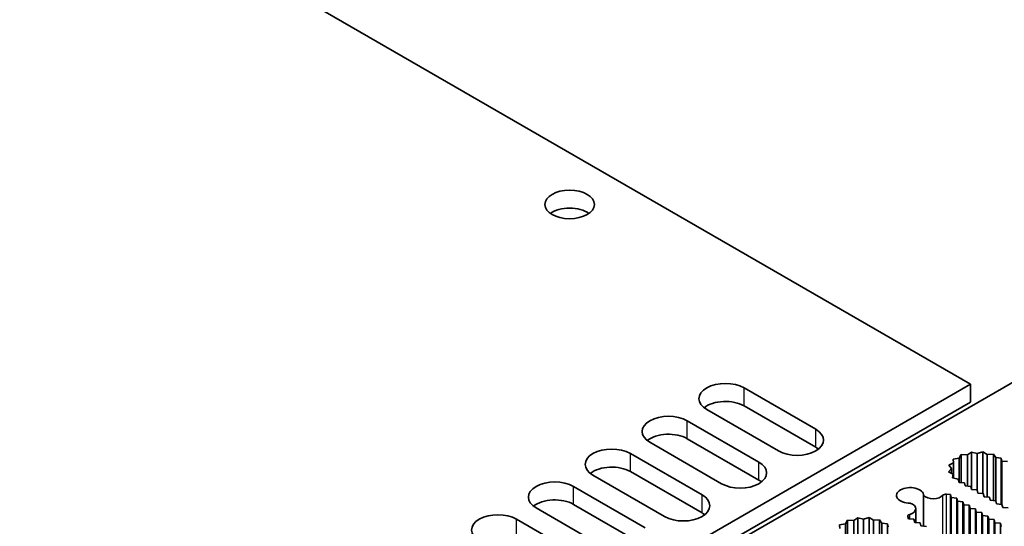
# Model space of a CAD drawing. Units: millimetres. Extents: x 0 to 9033, y 0 to 1405.
# Drawn here: x 1189 to 1291, y 454 to 507 of the extents above; entities that cross this region are included whole.
import ezdxf

# ---------------------------------------------------------------- set-up
doc = ezdxf.new("R2010")
doc.units = ezdxf.units.MM
doc.header["$LTSCALE"] = 4
doc.layers.add('Visible (ISO)', color=7, linetype='Continuous', lineweight=35)
doc.layers.add('Visible Narrow (ISO)', color=7, linetype='Continuous', lineweight=25)

msp = doc.modelspace()

# ---------------------------------------------------------------- linework, layer by layer
at = {"layer": 'Visible (ISO)'}
for p, q in [((1161.4234, 541.5336), (1287.4904, 468.7487)), ((1203.6478, 418.0093), (1349.1098, 501.9918)), ((1287.4904, 468.7487), (1106.067, 364.0039)), ((1264.0145, 468.3521), (1271.4492, 464.0597)), ((1287.4904, 466.8824), (1287.4904, 468.7487)), ((1287.4904, 466.8824), (1106.067, 362.1376)), ((1267.5702, 461.8202), (1260.1355, 466.1126)), ((1271.4492, 462.1934), (1264.0145, 466.4859)), ((1258.1152, 464.9462), (1265.5499, 460.6537)), ((1265.5499, 458.7875), (1258.1152, 463.0799)), ((1261.6709, 458.4142), (1254.2362, 462.7066)), ((1252.2159, 461.5402), (1259.6506, 457.2478)), ((1286.3187, 461.0737), (1285.7017, 460.9516)), ((1285.7017, 460.9516), (1285.7355, 460.5756)), ((1286.5301, 461.4299), (1286.3187, 461.0737)), ((1286.3187, 458.5542), (1286.3187, 461.0737)), ((1287.1814, 461.4104), (1286.5301, 461.4299)), ((1286.5301, 458.5367), (1286.5301, 461.4299)), ((1287.6076, 461.6954), (1287.1814, 461.4104)), ((1287.1814, 458.1631), (1287.1814, 461.4104)), ((1288.1993, 461.5371), (1287.6076, 461.6954)), ((1287.6076, 457.8243), (1287.6076, 461.6954)), ((1288.7788, 461.7099), (1288.1993, 461.5371)), ((1288.1993, 457.6722), (1288.1993, 461.5371)), ((1289.2257, 461.4357), (1288.7788, 461.7099)), ((1288.7788, 457.3915), (1288.7788, 461.7099)), ((1289.875, 461.4713), (1289.2257, 461.4357)), ((1289.2257, 457.0347), (1289.2257, 461.4357)), ((1290.1127, 461.1207), (1289.875, 461.4713)), ((1289.875, 456.6612), (1289.875, 461.4713)), ((1290.6825, 461.0737), (1290.1127, 461.1207)), ((1290.1127, 456.6416), (1290.1127, 461.1207)), ((1290.7633, 460.7471), (1290.6825, 461.0737)), ((1290.6825, 456.2747), (1290.6825, 461.0737)), ((1291.329, 460.7004), (1290.7633, 460.7471)), ((1290.7633, 456.268), (1290.7633, 460.7471)), ((1259.6506, 455.3815), (1252.2159, 459.6739)), ((1285.5159, 459.9879), (1285.2167, 459.6533)), ((1285.7355, 460.5756), (1285.2418, 460.3295)), ((1285.2418, 460.3295), (1285.5159, 459.9879)), ((1285.5159, 459.4907), (1285.5159, 459.9879)), ((1285.7355, 458.9966), (1285.7355, 460.5756)), ((1255.7717, 455.0083), (1248.3369, 459.3007)), ((1285.2167, 459.6533), (1285.6916, 459.3953)), ((1285.6916, 459.3953), (1285.6299, 459.0204)), ((1285.6299, 459.0204), (1286.2373, 458.8832)), ((1285.6916, 459.0065), (1285.6916, 459.3953)), ((1286.2373, 458.8832), (1286.3187, 458.5542)), ((1246.3166, 458.1343), (1253.7514, 453.8418)), ((1286.3187, 458.5542), (1286.8844, 458.5075)), ((1286.8844, 458.5075), (1286.9652, 458.1809)), ((1286.9652, 458.1809), (1287.5309, 458.1343)), ((1287.5309, 458.1343), (1287.6117, 457.8077)), ((1287.6117, 457.8077), (1288.1774, 457.761)), ((1288.1774, 457.761), (1288.2582, 457.4344)), ((1282.6324, 457.1867), (1282.6324, 454.0059)), ((1285.4297, 457.2944), (1285.0031, 457.3296)), ((1285.5105, 456.9678), (1285.4297, 457.2944)), ((1285.4297, 452.4954), (1285.4297, 457.2944)), ((1286.0762, 456.9212), (1285.5105, 456.9678)), ((1285.5105, 452.4888), (1285.5105, 456.9678)), ((1286.157, 456.5946), (1286.0762, 456.9212)), ((1286.0762, 452.1222), (1286.0762, 456.9212)), ((1288.2582, 457.4344), (1288.8238, 457.3878)), ((1288.8238, 457.3878), (1288.9047, 457.0612)), ((1288.9047, 457.0612), (1289.4703, 457.0145)), ((1289.4703, 457.0145), (1289.5512, 456.6879)), ((1289.5512, 456.6879), (1290.1168, 456.6412)), ((1290.1168, 456.6412), (1290.1977, 456.3146)), ((1249.8724, 451.6023), (1242.4376, 455.8947)), ((1253.7514, 451.9756), (1246.3166, 456.268)), ((1281.8267, 454.3923), (1281.8267, 455.8177)), ((1286.7227, 456.5479), (1286.157, 456.5946)), ((1286.157, 452.1155), (1286.157, 456.5946)), ((1286.8035, 456.2213), (1286.7227, 456.5479)), ((1286.7227, 451.7489), (1286.7227, 456.5479)), ((1287.3692, 456.1747), (1286.8035, 456.2213)), ((1286.8035, 451.7423), (1286.8035, 456.2213)), ((1287.45, 455.8481), (1287.3692, 456.1747)), ((1287.3692, 451.3757), (1287.3692, 456.1747)), ((1288.0157, 455.8014), (1287.45, 455.8481)), ((1287.45, 451.369), (1287.45, 455.8481)), ((1288.0965, 455.4748), (1288.0157, 455.8014)), ((1288.0157, 451.0024), (1288.0157, 455.8014)), ((1290.1977, 456.3146), (1290.7633, 456.268)), ((1290.7633, 456.268), (1290.8442, 455.9414)), ((1290.8442, 455.9414), (1291.4098, 455.8947)), ((1240.4173, 454.7283), (1247.8521, 450.4359)), ((1274.7315, 454.6179), (1274.5201, 454.2617)), ((1275.3828, 454.5984), (1274.7315, 454.6179)), ((1274.7315, 451.7248), (1274.7315, 454.6179)), ((1275.809, 454.8835), (1275.3828, 454.5984)), ((1275.3828, 451.3512), (1275.3828, 454.5984)), ((1276.4007, 454.7252), (1275.809, 454.8835)), ((1275.809, 451.0124), (1275.809, 454.8835)), ((1276.9802, 454.898), (1276.4007, 454.7252)), ((1276.4007, 450.8603), (1276.4007, 454.7252)), ((1277.4272, 454.6238), (1276.9802, 454.898)), ((1276.9802, 450.5796), (1276.9802, 454.898)), ((1278.0764, 454.6594), (1277.4272, 454.6238)), ((1277.4272, 450.2228), (1277.4272, 454.6238)), ((1278.3141, 454.3087), (1278.0764, 454.6594)), ((1278.0764, 449.8493), (1278.0764, 454.6594)), ((1281.0049, 455.0213), (1281.0659, 454.775)), ((1281.0659, 454.775), (1281.6316, 454.7283)), ((1281.6316, 454.7283), (1281.7124, 454.4017)), ((1288.6622, 455.4282), (1288.0965, 455.4748)), ((1288.0965, 450.9958), (1288.0965, 455.4748)), ((1288.743, 455.1016), (1288.6622, 455.4282)), ((1288.6622, 450.6292), (1288.6622, 455.4282)), ((1289.3087, 455.0549), (1288.743, 455.1016)), ((1288.743, 450.6225), (1288.743, 455.1016)), ((1289.3895, 454.7283), (1289.3087, 455.0549)), ((1289.3087, 450.2559), (1289.3087, 455.0549)), ((1289.9552, 454.6817), (1289.3895, 454.7283)), ((1289.3895, 450.2492), (1289.3895, 454.7283)), ((1290.036, 454.3551), (1289.9552, 454.6817)), ((1289.9552, 449.9226), (1289.9552, 454.6817)), ((1274.5201, 454.2617), (1273.9031, 454.1397)), ((1273.9031, 454.1397), (1273.9369, 453.7636)), ((1274.5201, 451.7423), (1274.5201, 454.2617)), ((1278.8839, 454.2617), (1278.3141, 454.3087)), ((1278.3141, 449.8297), (1278.3141, 454.3087)), ((1278.9648, 453.9351), (1278.8839, 454.2617)), ((1278.8839, 449.4627), (1278.8839, 454.2617)), ((1281.7124, 454.4017), (1282.2781, 454.3551)), ((1282.2781, 454.3551), (1282.3589, 454.0285)), ((1282.3589, 454.0285), (1282.9246, 453.9818)), ((1290.6017, 454.3084), (1290.036, 454.3551)), ((1290.036, 449.876), (1290.036, 454.3551)), ((1290.6825, 453.9818), (1290.6017, 454.3084)), ((1290.6017, 449.5193), (1290.6017, 454.3084))]:
    msp.add_line(p, q, dxfattribs=at)
msp.add_ellipse((1245.9126, 487.3882), major_axis=(2.5714, 0), ratio=0.57735027, dxfattribs=at)
for centre, major_axis, start_param, end_param in [((1245.9126, 485.5219), (-2.5714, 0), 3.82126647, 5.60351149), ((1262.075, 467.2324), (-2.7429, 0), 3.92699082, 7.06858347), ((1262.075, 465.3661), (-2.7429, 0), 3.92699082, 5.65304806), ((1256.1757, 463.8264), (-2.7429, 0), 3.92699082, 7.06858347), ((1269.5097, 462.9399), (2.7429, 0), 3.92699082, 7.06858347), ((1256.1757, 461.9601), (-2.7429, 0), 3.92699082, 5.65304806), ((1250.2764, 460.4205), (-2.7429, 0), 3.92699082, 7.06858347), ((1269.5097, 461.0737), (-2.7429, 0), 3.7717299, 3.92699082), ((1250.2764, 458.5542), (-2.7429, 0), 3.92699082, 5.65304806), ((1263.6104, 459.534), (2.7429, 0), 3.92699082, 7.06858347), ((1244.3771, 457.0145), (-2.7429, 0), 3.92699082, 7.06858347), ((1263.6104, 457.6677), (-2.7429, 0), 3.7717299, 3.92699082), ((1281.2275, 457.2011), (-1.4051, 0), 3.12376862, 7.87180566), ((1244.3771, 455.1482), (-2.7429, 0), 3.92699082, 5.65304806), ((1257.7111, 456.128), (2.7429, 0), 3.92699082, 7.06858347), ((1283.6238, 457.515), (-1.1429, 0), 0.52081069, 2.68093208), ((1284.9546, 457.1337), (-0.3429, 0), 4.57049193, 5.82252473), ((1280.6839, 455.8177), (1.1429, 0), 5.17304956, 7.33317094), ((1238.4778, 453.6085), (-2.7429, 0), 3.92699082, 7.06858347), ((1257.7111, 454.2617), (-2.7429, 0), 3.7717299, 3.92699082), ((1281.3443, 455.0493), (-0.3429, 0), 5.17304956, 6.42508236)]:
    msp.add_ellipse(centre, major_axis=major_axis, ratio=0.57735027, start_param=start_param, end_param=end_param, dxfattribs=at)
at = {"layer": 'Visible Narrow (ISO)'}
for p, q in [((1264.0145, 466.4859), (1264.0145, 468.3521)), ((1258.1152, 463.0799), (1258.1152, 464.9462)), ((1271.4492, 462.1934), (1271.4492, 464.0597)), ((1252.2159, 459.6739), (1252.2159, 461.5402)), ((1265.5499, 458.7875), (1265.5499, 460.6537)), ((1246.3166, 456.268), (1246.3166, 458.1343)), ((1259.6506, 455.3815), (1259.6506, 457.2478)), ((1284.6475, 452.8799), (1284.6475, 457.2217)), ((1285.0031, 452.5306), (1285.0031, 457.3296)), ((1240.4173, 452.862), (1240.4173, 454.7283)), ((1281.1919, 454.7646), (1281.1919, 455.2266))]:
    msp.add_line(p, q, dxfattribs=at)

doc.saveas('drawing.dxf')
